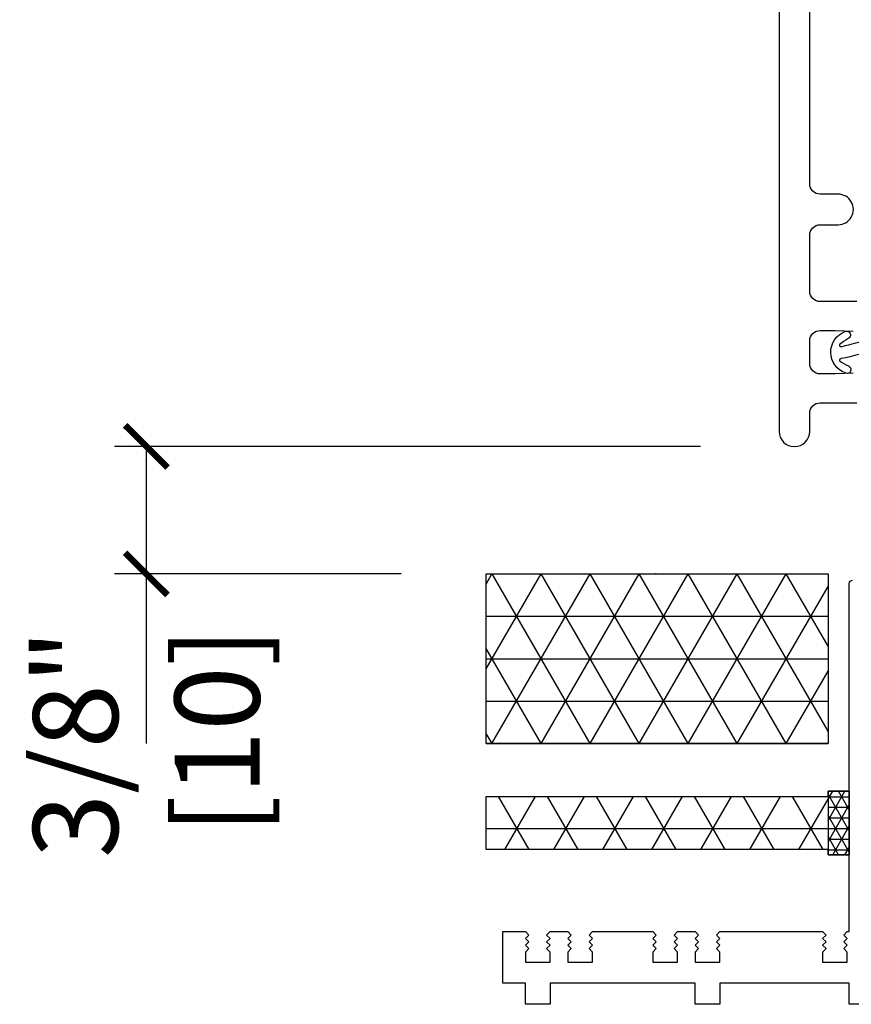
# Model space of a CAD drawing. Units: inches. Extents: x 0 to 444, y -2 to 209.
# Drawn here: x 56 to 59, y 3 to 6 of the extents above; entities that cross this region are included whole.
import ezdxf

# ---------------------------------------------------------------- set-up
doc = ezdxf.new("R2010")
doc.units = ezdxf.units.IN
doc.header["$MEASUREMENT"] = 0
doc.layers.get('Defpoints').update_dxf_attribs({"color": 253})
for name, color, linetype in [('ZP-ANNO-DIMS', 2, 'Continuous'), ('ZP-DETL-WALL', 155, 'Continuous'), ('ZP-SECT-ALUM', 63, 'Continuous'), ('ZP-SECT-VINL', 130, 'Continuous')]:
    doc.layers.add(name, color=color, linetype=linetype)
doc.layers.add('ZP-ANNO-NPLT', color=7, linetype='Continuous', plot=False)
doc.styles.get("Standard").update_dxf_attribs({"font": 'arial.ttf'})
doc.dimstyles.new('3 inch Tick', dxfattribs={"dimtxt": 0.25, "dimasz": 0.125, "dimexe": 0.09375, "dimexo": 0.25, "dimgap": 0.0875, "dimtad": 1, "dimdec": 4, "dimzin": 10, "dimdsep": 46, "dimlunit": 5, "dimtxsty": 'Standard', "dimblk1": 'ARCHTICK', "dimblk2": 'ARCHTICK', "dimsah": 1, "dimcen": 0.09, "dimclrd": 256, "dimclre": 256, "dimclrt": 255, "dimadec": 3, "dimazin": 2, "dimtfac": 0.75, "dimtdec": 4, "dimtofl": 0, "dimtmove": 2, "dimatfit": 3, "dimfxl": 1, "dimfrac": 2, "dimtolj": 1, "dimtzin": 0, "dimlwd": -1, "dimlwe": -1, "dimarcsym": 0})

# ---------------------------------------------------------------- blocks, each defined once
blk = doc.blocks.new('_ArchTick')
at = {"color": 0, "linetype": 'ByBlock', "const_width": 0.15}
blk.add_lwpolyline([(-0.5, -0.5), (0.5, 0.5)], dxfattribs=at)
blk = doc.blocks.new('*D93')
at = {"layer": 'Defpoints', "color": 0, "ltscale": 0.1666666666666666}
for p in [(56.50000000000016, 4.624999999999972), (58.38165420803926, 4.624999999999971), (57.50000000000014, 4.249999999999971)]:
    blk.add_point(p, dxfattribs=at)
at = {"layer": 'ZP-ANNO-DIMS', "ltscale": 0.1666666666666666}
for p, q in [((58.13165420803926, 4.624999999999971), (56.40625000000015, 4.624999999999972)), ((56.50000000000016, 4.249999999999971), (56.50000000000016, 4.624999999999972)), ((57.25000000000014, 4.249999999999971), (56.40625000000015, 4.249999999999971))]:
    blk.add_line(p, q, dxfattribs=at)
at = {"layer": 'ZP-ANNO-DIMS', "ltscale": 0.1666666666666666, "xscale": 0.125, "yscale": 0.125, "zscale": 0.125}
for p, rotation in [((56.50000000000016, 4.624999999999972), 90), ((56.50000000000016, 4.249999999999971), 270)]:
    blk.add_blockref('_ArchTick', p, dxfattribs=dict(at, rotation=rotation))
at = {"layer": 'ZP-ANNO-DIMS', "color": 255, "ltscale": 0.1666666666666666, "insert": (56.50000000000016, 3.749999999999957), "char_height": 0.25, "attachment_point": 5, "rotation": 90}
blk.add_mtext('\\A1;3/8"\\P [10]', dxfattribs=at)
blk = doc.blocks.new('CS AS MP MS French Sliding Sill 7501-140')
at = {"layer": 'ZP-DETL-WALL'}
h = blk.add_hatch(dxfattribs=at)
h.set_pattern_fill('NET3', color=256, style=0)
h.set_pattern_definition([(0, (-0.6506987721087079, -1.50000000003979), (0, 0.125), []), (60, (-0.6506987721087079, -1.50000000003979), (-0.1082531754730548, 0.0625), []), (120, (-0.6506987721087079, -1.50000000003979), (-0.1082531754730548, -0.0625), [])])
h.paths.add_polyline_path([(-0.5, 0), (0.5065281367151897, 0), (0.5065281367151897, -0.5), (-0.5, -0.5)])
h = blk.add_hatch(dxfattribs=at)
h.set_pattern_fill('NET3', color=256, style=0)
h.set_pattern_definition([(0, (0, -1.50000000003979), (0, 0.125), []), (60, (0, -1.50000000003979), (-0.1082531754730548, 0.0625), []), (120, (0, -1.50000000003979), (-0.1082531754730548, -0.0625), [])])
h.paths.add_polyline_path([(-0.5, -0.6556254312890815), (0.5065281367151897, -0.6556254312890815), (0.5065281367151897, -0.6400004312890815), (0.5690281367151897, -0.6400004312890815), (0.5065281367151897, -0.6400004312890815), (0.5065281367151897, -0.8275004312890814), (0.5690281367151897, -0.8275004312890814), (0.5690281367151897, -0.6400004312890815), (0.5690281367151897, -0.8275004312890814), (0.5065281367151897, -0.8275004312890814), (0.5065281367151862, -0.8118754312890814), (-0.5, -0.8118754312892662)])
h = blk.add_hatch(dxfattribs=at)
h.set_pattern_fill('NET3', color=256, scale=0.25, style=0)
h.set_pattern_definition([(0, (0, -1.50000000003979), (0, 0.03125), []), (60, (0, -1.50000000003979), (-0.0270632938682637, 0.015625), []), (120, (0, -1.50000000003979), (-0.0270632938682637, -0.015625), [])])
h.paths.add_polyline_path([(0.5065281367151897, -0.8275004312890814), (0.5690281367151897, -0.8275004312890814), (0.5690281367151897, -0.6400004312890815), (0.5065281367151897, -0.6400004312890815)])
at = {"layer": 'ZP-ANNO-NPLT'}
blk.add_point((0, 0), dxfattribs=at)
blk.add_point((0, 0), dxfattribs=at)
at = {"layer": 'ZP-DETL-WALL'}
blk.add_lwpolyline([(-0.5, 0), (0.5065281367151897, 0), (0.5065281367151897, -0.5), (-0.5, -0.5), (-0.5, 0)], dxfattribs=at)
for points in [[(-0.5, -0.6556254312890815), (0.5065281367151897, -0.6556254312890815), (0.5065281367151897, -0.6400004312890815), (0.5690281367151897, -0.6400004312890815), (0.5065281367151897, -0.6400004312890815), (0.5065281367151897, -0.8275004312890814), (0.5690281367151897, -0.8275004312890814), (0.5690281367151897, -0.6400004312890815), (0.5690281367151897, -0.8275004312890814), (0.5065281367151897, -0.8275004312890814), (0.5065281367151862, -0.8118754312890814), (-0.5, -0.8118754312892662)], [(0.5065281367151897, -0.8275004312890814), (0.5690281367151897, -0.8275004312890814), (0.5690281367151897, -0.6400004312890815), (0.5065281367151897, -0.6400004312890815)]]:
    blk.add_lwpolyline(points, close=True, dxfattribs=at)
at = {"layer": 'ZP-SECT-ALUM'}
for points in [[(0.3626170604390744, 8.843647381474383), (0.3626170604389891, 0.4196469983925227, 1), (0.4526170604389641, 0.4196469983925227), (0.4526170604389641, 0.4726159376041182, -0.4142135623730909), (0.4836170604389629, 0.503615937604117), (0.59111716765808, 0.5036159376041242, 0.4142135623730756)], [(0.5803853023102868, 0.590476841243671), (0.5270929239891196, 0.5886158303848177), (0.4836171676582133, 0.5886158303848177, -0.4142135623730951), (0.4526170604389712, 0.6196159376040598), (0.4526170604389641, 0.6856158303847835, -0.4142135623731161), (0.4836171676580215, 0.7166159376038479), (0.5270959975511041, 0.7166159376038408), (0.5803853022596038, 0.7147550340779248, -0.286731384340777)], [(0.5911171676580445, 0.8016159376039553), (0.4836170604389487, 0.8016159376039482, -0.4142135623730329), (0.4526170604389499, 0.832615937603947), (0.4526170604389144, 0.9970159376039475, -0.4142135623729903), (0.4836170604389274, 1.028015937603989), (0.5361170604390928, 1.028015937604017, 1), (0.5361170604390573, 1.118015937603956), (0.4836170604390695, 1.118015937603928, -0.4142135623732289), (0.4526170604388931, 1.14901593760409), (0.4526170604389855, 8.225647320678831, -0.4142135623731048)], [(0.659029031340296, -1.267500460339761), (0.5690283643902916, -1.267500460339761), (0.5690283643902916, -1.205500483239802), (0.1882790561903533, -1.205500483239802), (0.1882790561903533, -1.267500460339761), (0.1157796270403963, -1.267500460339761), (0.1157796270403963, -1.205500483239802), (-0.3117217811096822, -1.205500483239802), (-0.3117217811096822, -1.267500460339761), (-0.3842212102596392, -1.267500460339761), (-0.3842212102596392, -1.205500483239802), (-0.4509713724596765, -1.205500483239802), (-0.4509713724596765, -1.053500425839729), (-0.3842212102596392, -1.053500425839729), (-0.3742198324596444, -1.063500043639805), (-0.3842212102596392, -1.073500248139907), (-0.3742198324596444, -1.08350045258976), (-0.3842212102596392, -1.093500070389836), (-0.3742198324596444, -1.103500274889938), (-0.3842212102596392, -1.113500479389813), (-0.3842212102596392, -1.143500506139844), (-0.3117217811096822, -1.143500506139844), (-0.3117217811096822, -1.113500479389813), (-0.3217208122596418, -1.103500274889938), (-0.3117217811096822, -1.093500070389836), (-0.3217208122596418, -1.08350045258976), (-0.3117217811096822, -1.073500248139907), (-0.3217208122596418, -1.063500043639805), (-0.3117217811096822, -1.053500425839729), (-0.2592204142596444, -1.053500425839729), (-0.2492213831096848, -1.063500043639805), (-0.2592204142596444, -1.073500248139907), (-0.2492213831096848, -1.08350045258976), (-0.2592204142596444, -1.093500070389836), (-0.2492213831096848, -1.103500274889938), (-0.2592204142596444, -1.113500479389813), (-0.2592204142596444, -1.143500506139844), (-0.1867209851096874, -1.143500506139844), (-0.1867209851096874, -1.113500479389813), (-0.196720016259647, -1.103500274889938), (-0.1867209851096874, -1.093500070389836), (-0.196720016259647, -1.08350045258976), (-0.1867209851096874, -1.073500248139907), (-0.196720016259647, -1.063500043639805), (-0.1867209851096874, -1.053500425839729), (-0.0092211689595985, -1.053500425839729), (0.0007802088403963, -1.063500043639805), (-0.0092211689595985, -1.073500248139907), (0.0007802088403963, -1.08350045258976), (-0.0092211689595985, -1.093500070389836), (0.0007802088403963, -1.103500274889938), (-0.0092211689595985, -1.113500479389813), (-0.0092211689595985, -1.143500506139844), (0.0632782601903585, -1.143500506139844), (0.0632782601903585, -1.113500479389813), (0.053279229040399, -1.103500274889938), (0.0632782601903585, -1.093500070389836), (0.053279229040399, -1.08350045258976), (0.0632782601903585, -1.073500248139907), (0.053279229040399, -1.063500043639805), (0.0632782601903585, -1.053500425839729), (0.1157796270403963, -1.053500425839729), (0.1257786581903559, -1.063500043639805), (0.1157796270403963, -1.073500248139907), (0.1257786581903559, -1.08350045258976), (0.1157796270403963, -1.093500070389836), (0.1257786581903559, -1.103500274889938), (0.1157796270403963, -1.113500479389813), (0.1157796270403963, -1.143500506139844), (0.1882790561903533, -1.143500506139844), (0.1882790561903533, -1.113500479389813), (0.1782800250403937, -1.103500274889938), (0.1882790561903533, -1.093500070389836), (0.1782800250403937, -1.08350045258976), (0.1882790561903533, -1.073500248139907), (0.1782800250403937, -1.063500043639805), (0.1882790561903533, -1.053500425839729), (0.4907796683403234, -1.053500425839729), (0.5007786994903967, -1.063500043639805), (0.4907796683403234, -1.073500248139907), (0.5007786994903967, -1.08350045258976), (0.4907796683403234, -1.093500070389836), (0.5007786994903967, -1.103500274889938), (0.4907796683403234, -1.113500479389813), (0.4907796683403234, -1.143500506139844), (0.5632790974903941, -1.143500506139844), (0.5632790974903941, -1.113500479389813), (0.5532800663403208, -1.103500274889938), (0.5632790974903941, -1.093500070389836), (0.5532800663403208, -1.08350045258976), (0.5632790974903941, -1.073500248139907), (0.5532800663403208, -1.063500043639805), (0.5632790974903941, -1.053500425839729), (0.5690283643902916, -1.053500425839729), (0.5690290726402943, -0.0285002882399113, -0.4142135623730951), (0.5790290726402958, -0.0185002882399204)]]:
    blk.add_lwpolyline(points, format="xyb", dxfattribs=at)
at = {"layer": 'ZP-SECT-VINL'}
blk.add_lwpolyline([(0.7495725428706415, 0.6980182130782424, -0.0498722405544239), (0.5450511937231859, 0.6336603422160039, 0.4843874144843762), (0.5401180733782276, 0.6274434493912083, 0.0697101092114631), (0.5664415358053994, 0.6124023118809561, -1.083418231273145), (0.557447298918607, 0.5916613262425159, -0.6927915639615414), (0.5558827257335289, 0.7132173759228096, -1.069448184192123), (0.5650423102791429, 0.6924968321955163, 0.0255182802867689), (0.540219151854064, 0.6748980759857801, 0.4843869027864924), (0.5451257297562117, 0.6686602628497127, 0.0300167374899124), (0.7496160183262824, 0.7330181998590461, 0.4142135623729982)], format="xyb", dxfattribs=at)

msp = doc.modelspace()

# ---------------------------------------------------------------- linework, layer by layer
at = {"layer": 'ZP-ANNO-DIMS', "ltscale": 0.1666666666666666}
msp.add_line((56.50000000000016, 3.749999999999957), (56.50000000000016, 4.624999999999971), dxfattribs=at)

# ---------------------------------------------------------------- block references
at = {"ltscale": 0.1666666666666666}
msp.add_blockref('CS AS MP MS French Sliding Sill 7501-140', (58.00000000000015, 4.249999999999971), dxfattribs=at)

# ---------------------------------------------------------------- dimensions: what is measured, and where the dimension line sits
at = {"layer": 'ZP-ANNO-DIMS', "ltscale": 0.1666666666666666}
dim = msp.add_linear_dim(base=(56.50000000000016, 4.624999999999972), p1=(57.50000000000014, 4.249999999999971), p2=(58.38165420803926, 4.624999999999971), angle=90, dimstyle='3 inch Tick', override={"dimscale": 1, "dimlfac": 1, "dimpost": '"\\X'}, dxfattribs=at)
dim.commit()
dim.dimension.update_dxf_attribs({"geometry": '*D93', "text_midpoint": (56.50000000000016, 3.749999999999957), "dimtype": 160})

doc.saveas('drawing.dxf')
